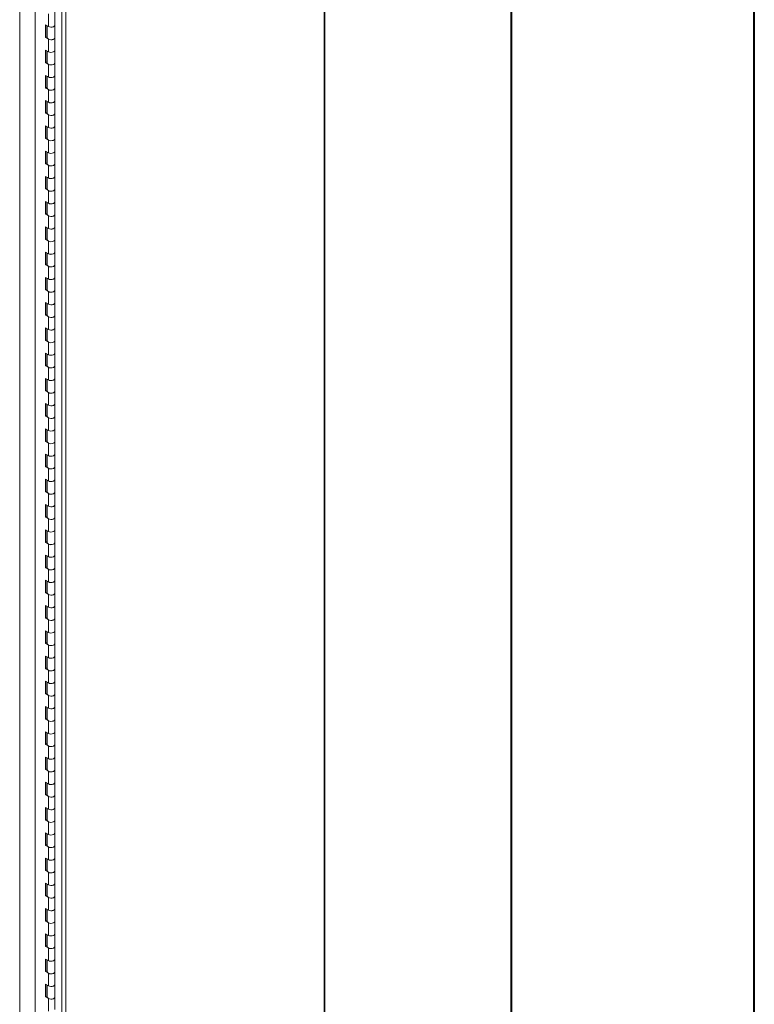
# Model space of a CAD drawing. Units: inches. Extents: x 0 to 16.5, y 0 to 11.7.
# Drawn here: x 15.3 to 16.5, y 6.9 to 8.5 of the extents above; entities that cross this region are included whole.
import ezdxf

# ---------------------------------------------------------------- set-up
doc = ezdxf.new("R2010")
doc.units = ezdxf.units.IN
doc.header["$MEASUREMENT"] = 0

msp = doc.modelspace()

# ---------------------------------------------------------------- linework, layer by layer
at = {"color": 7, "linetype": 'Continuous', "lineweight": 40}
for p, q in [((16.53854, 0.00846), (16.53854, 11.70137)), ((16.14484, 11.30767), (16.14484, 0.40216))]:
    msp.add_line(p, q, dxfattribs=at)
at = {"color": 7, "linetype": 'Continuous', "lineweight": 15}
for p, q in [((15.84253, 9.57862), (15.84253, 6.56352)), ((15.84381, 6.56531), (15.84381, 9.58041)), ((15.41826, 9.33728), (15.41826, 6.32218)), ((15.42447, 9.33728), (15.42447, 6.32218)), ((15.37482, 9.30872), (15.37482, 6.36778)), ((15.34982, 9.29428), (15.34982, 6.35334)), ((15.375, 6.39151), (15.375, 9.29023)), ((15.40688, 8.48441), (15.40688, 8.50482)), ((15.39621, 8.48186), (15.39621, 8.50227)), ((15.39621, 8.48186), (15.39179, 8.48441)), ((15.39179, 8.48441), (15.39179, 8.46399)), ((15.394, 8.48313), (15.394, 8.46527)), ((15.39438, 8.48291), (15.39438, 8.46399)), ((15.40688, 8.46399), (15.40688, 8.48441)), ((15.394, 8.46527), (15.39179, 8.46399)), ((15.39179, 8.46399), (15.39621, 8.46144)), ((15.394, 8.46527), (15.39438, 8.46505)), ((15.39621, 8.44103), (15.39621, 8.46144)), ((15.40688, 8.44358), (15.40688, 8.46399)), ((15.39621, 8.44103), (15.39179, 8.44358)), ((15.39179, 8.44358), (15.39179, 8.42317)), ((15.394, 8.44231), (15.394, 8.42444)), ((15.39438, 8.44209), (15.39438, 8.42317)), ((15.40688, 8.42317), (15.40688, 8.44358)), ((15.394, 8.42444), (15.39179, 8.42317)), ((15.39179, 8.42317), (15.39621, 8.42062)), ((15.394, 8.42444), (15.39438, 8.42422)), ((15.40688, 8.40275), (15.40688, 8.42317)), ((15.39621, 8.4002), (15.39621, 8.42062)), ((15.39621, 8.4002), (15.39179, 8.40275)), ((15.39179, 8.40275), (15.39179, 8.38234)), ((15.394, 8.40148), (15.394, 8.38362)), ((15.39438, 8.40126), (15.39438, 8.38234)), ((15.40688, 8.38234), (15.40688, 8.40275)), ((15.394, 8.38362), (15.39179, 8.38234)), ((15.39179, 8.38234), (15.39621, 8.37979)), ((15.394, 8.38362), (15.39438, 8.3834)), ((15.39621, 8.35938), (15.39621, 8.37979)), ((15.40688, 8.36193), (15.40688, 8.38234)), ((15.39621, 8.35938), (15.39179, 8.36193)), ((15.39179, 8.36193), (15.39179, 8.34151)), ((15.394, 8.36065), (15.394, 8.34279)), ((15.39438, 8.36043), (15.39438, 8.34151)), ((15.40688, 8.34151), (15.40688, 8.36193)), ((15.394, 8.34279), (15.39179, 8.34151)), ((15.39179, 8.34151), (15.39621, 8.33896)), ((15.394, 8.34279), (15.39438, 8.34257)), ((15.39621, 8.31855), (15.39621, 8.33896)), ((15.40688, 8.3211), (15.40688, 8.34151)), ((15.39621, 8.31855), (15.39179, 8.3211)), ((15.39179, 8.3211), (15.39179, 8.30069)), ((15.394, 8.31982), (15.394, 8.30196)), ((15.39438, 8.31961), (15.39438, 8.30069)), ((15.40688, 8.30069), (15.40688, 8.3211)), ((15.394, 8.30196), (15.39179, 8.30069)), ((15.39179, 8.30069), (15.39621, 8.29814)), ((15.394, 8.30196), (15.39438, 8.30174)), ((15.39621, 8.27772), (15.39621, 8.29814)), ((15.40688, 8.28027), (15.40688, 8.30069)), ((15.39621, 8.27772), (15.39179, 8.28027)), ((15.39179, 8.28027), (15.39179, 8.25986)), ((15.40688, 8.25986), (15.40688, 8.28027)), ((15.394, 8.279), (15.394, 8.26114)), ((15.39438, 8.27878), (15.39438, 8.25986)), ((15.394, 8.26114), (15.39179, 8.25986)), ((15.39179, 8.25986), (15.39621, 8.25731)), ((15.394, 8.26114), (15.39438, 8.26092)), ((15.39621, 8.23689), (15.39621, 8.25731)), ((15.40688, 8.23945), (15.40688, 8.25986)), ((15.39621, 8.23689), (15.39179, 8.23945)), ((15.39179, 8.23945), (15.39179, 8.21903)), ((15.394, 8.23817), (15.394, 8.22031)), ((15.39438, 8.23795), (15.39438, 8.21903)), ((15.40688, 8.21903), (15.40688, 8.23945)), ((15.394, 8.22031), (15.39179, 8.21903)), ((15.39179, 8.21903), (15.39621, 8.21648)), ((15.394, 8.22031), (15.39438, 8.22009)), ((15.39621, 8.19607), (15.39621, 8.21648)), ((15.40688, 8.19862), (15.40688, 8.21903)), ((15.39621, 8.19607), (15.39179, 8.19862)), ((15.39179, 8.19862), (15.39179, 8.17821)), ((15.394, 8.19734), (15.394, 8.17948)), ((15.39438, 8.19712), (15.39438, 8.17821)), ((15.40688, 8.17821), (15.40688, 8.19862)), ((15.394, 8.17948), (15.39179, 8.17821)), ((15.39179, 8.17821), (15.39621, 8.17565)), ((15.394, 8.17948), (15.39438, 8.17926)), ((15.39621, 8.15524), (15.39621, 8.17565)), ((15.40688, 8.15779), (15.40688, 8.17821)), ((15.39621, 8.15524), (15.39179, 8.15779)), ((15.39179, 8.15779), (15.39179, 8.13738)), ((15.394, 8.15652), (15.394, 8.13865)), ((15.39438, 8.1563), (15.39438, 8.13738)), ((15.40688, 8.13738), (15.40688, 8.15779)), ((15.394, 8.13865), (15.39179, 8.13738)), ((15.39179, 8.13738), (15.39621, 8.13483)), ((15.394, 8.13865), (15.39438, 8.13844)), ((15.40688, 8.11697), (15.40688, 8.13738)), ((15.39621, 8.11441), (15.39621, 8.13483)), ((15.39621, 8.11441), (15.39179, 8.11697)), ((15.39179, 8.11697), (15.39179, 8.09655)), ((15.394, 8.11569), (15.394, 8.09783)), ((15.39438, 8.11547), (15.39438, 8.09655)), ((15.40688, 8.09655), (15.40688, 8.11697)), ((15.394, 8.09783), (15.39179, 8.09655)), ((15.39179, 8.09655), (15.39621, 8.094)), ((15.394, 8.09783), (15.39438, 8.09761)), ((15.39621, 8.07359), (15.39621, 8.094)), ((15.40688, 8.07614), (15.40688, 8.09655)), ((15.39621, 8.07359), (15.39179, 8.07614)), ((15.39179, 8.07614), (15.39179, 8.05572)), ((15.394, 8.07486), (15.394, 8.057)), ((15.39438, 8.07464), (15.39438, 8.05572)), ((15.40688, 8.05572), (15.40688, 8.07614)), ((15.394, 8.057), (15.39179, 8.05572)), ((15.394, 8.057), (15.39438, 8.05678)), ((15.39179, 8.05572), (15.39621, 8.05317)), ((15.39621, 8.03276), (15.39621, 8.05317)), ((15.40688, 8.03531), (15.40688, 8.05572)), ((15.39621, 8.03276), (15.39179, 8.03531)), ((15.39179, 8.03531), (15.39179, 8.0149)), ((15.394, 8.03404), (15.394, 8.01617)), ((15.39438, 8.03382), (15.39438, 8.0149)), ((15.40688, 8.0149), (15.40688, 8.03531)), ((15.394, 8.01617), (15.39179, 8.0149)), ((15.39179, 8.0149), (15.39621, 8.01235)), ((15.394, 8.01617), (15.39438, 8.01595)), ((15.39621, 7.99193), (15.39621, 8.01235)), ((15.40688, 7.99448), (15.40688, 8.0149)), ((15.39621, 7.99193), (15.39179, 7.99448)), ((15.39179, 7.99448), (15.39179, 7.97407)), ((15.394, 7.99321), (15.394, 7.97535)), ((15.40688, 7.97407), (15.40688, 7.99448)), ((15.39438, 7.99299), (15.39438, 7.97407)), ((15.394, 7.97535), (15.39179, 7.97407)), ((15.39179, 7.97407), (15.39621, 7.97152)), ((15.394, 7.97535), (15.39438, 7.97513)), ((15.39621, 7.95111), (15.39621, 7.97152)), ((15.40688, 7.95366), (15.40688, 7.97407)), ((15.39621, 7.95111), (15.39179, 7.95366)), ((15.39179, 7.95366), (15.39179, 7.93324)), ((15.394, 7.95238), (15.394, 7.93452)), ((15.39438, 7.95216), (15.39438, 7.93324)), ((15.40688, 7.93324), (15.40688, 7.95366)), ((15.394, 7.93452), (15.39179, 7.93324)), ((15.39179, 7.93324), (15.39621, 7.93069)), ((15.394, 7.93452), (15.39438, 7.9343)), ((15.39621, 7.91028), (15.39621, 7.93069)), ((15.40688, 7.91283), (15.40688, 7.93324)), ((15.39621, 7.91028), (15.39179, 7.91283)), ((15.39179, 7.91283), (15.39179, 7.89242)), ((15.394, 7.91155), (15.394, 7.89369)), ((15.39438, 7.91134), (15.39438, 7.89242)), ((15.40688, 7.89242), (15.40688, 7.91283)), ((15.394, 7.89369), (15.39179, 7.89242)), ((15.39179, 7.89242), (15.39621, 7.88987)), ((15.394, 7.89369), (15.39438, 7.89347)), ((15.39621, 7.86945), (15.39621, 7.88987)), ((15.40688, 7.872), (15.40688, 7.89242)), ((15.39621, 7.86945), (15.39179, 7.872)), ((15.39179, 7.872), (15.39179, 7.85159)), ((15.394, 7.87073), (15.394, 7.85286)), ((15.39438, 7.87051), (15.39438, 7.85159)), ((15.40688, 7.85159), (15.40688, 7.872)), ((15.394, 7.85286), (15.39179, 7.85159)), ((15.39179, 7.85159), (15.39621, 7.84904)), ((15.394, 7.85286), (15.39438, 7.85265)), ((15.40688, 7.83118), (15.40688, 7.85159)), ((15.39621, 7.82862), (15.39621, 7.84904)), ((15.39621, 7.82862), (15.39179, 7.83118)), ((15.39179, 7.83118), (15.39179, 7.81076)), ((15.394, 7.8299), (15.394, 7.81204)), ((15.39438, 7.82968), (15.39438, 7.81076)), ((15.40688, 7.81076), (15.40688, 7.83118)), ((15.394, 7.81204), (15.39179, 7.81076)), ((15.39179, 7.81076), (15.39621, 7.80821)), ((15.394, 7.81204), (15.39438, 7.81182)), ((15.39621, 7.7878), (15.39621, 7.80821)), ((15.40688, 7.79035), (15.40688, 7.81076)), ((15.39621, 7.7878), (15.39179, 7.79035)), ((15.39179, 7.79035), (15.39179, 7.76994)), ((15.394, 7.78907), (15.394, 7.77121)), ((15.39438, 7.78885), (15.39438, 7.76994)), ((15.40688, 7.76994), (15.40688, 7.79035)), ((15.394, 7.77121), (15.39179, 7.76994)), ((15.394, 7.77121), (15.39438, 7.77099)), ((15.39179, 7.76994), (15.39621, 7.76738)), ((15.39621, 7.74697), (15.39621, 7.76738)), ((15.40688, 7.74952), (15.40688, 7.76994)), ((15.39621, 7.74697), (15.39179, 7.74952)), ((15.39179, 7.74952), (15.39179, 7.72911)), ((15.394, 7.74825), (15.394, 7.73038)), ((15.39438, 7.74803), (15.39438, 7.72911)), ((15.40688, 7.72911), (15.40688, 7.74952)), ((15.394, 7.73038), (15.39179, 7.72911)), ((15.39179, 7.72911), (15.39621, 7.72656)), ((15.394, 7.73038), (15.39438, 7.73016)), ((15.39621, 7.70614), (15.39621, 7.72656)), ((15.40688, 7.70869), (15.40688, 7.72911)), ((15.39621, 7.70614), (15.39179, 7.70869)), ((15.39179, 7.70869), (15.39179, 7.68828)), ((15.394, 7.70742), (15.394, 7.68956)), ((15.39438, 7.7072), (15.39438, 7.68828)), ((15.40688, 7.68828), (15.40688, 7.70869)), ((15.394, 7.68956), (15.39179, 7.68828)), ((15.39179, 7.68828), (15.39621, 7.68573)), ((15.394, 7.68956), (15.39438, 7.68934)), ((15.39621, 7.66532), (15.39621, 7.68573)), ((15.40688, 7.66787), (15.40688, 7.68828)), ((15.39621, 7.66532), (15.39179, 7.66787)), ((15.39179, 7.66787), (15.39179, 7.64745)), ((15.394, 7.66659), (15.394, 7.64873)), ((15.39438, 7.66637), (15.39438, 7.64745)), ((15.40688, 7.64745), (15.40688, 7.66787)), ((15.394, 7.64873), (15.39179, 7.64745)), ((15.39179, 7.64745), (15.39621, 7.6449)), ((15.394, 7.64873), (15.39438, 7.64851)), ((15.39621, 7.62449), (15.39621, 7.6449)), ((15.40688, 7.62704), (15.40688, 7.64745)), ((15.39621, 7.62449), (15.39179, 7.62704)), ((15.39179, 7.62704), (15.39179, 7.60663)), ((15.40688, 7.60663), (15.40688, 7.62704)), ((15.394, 7.62576), (15.394, 7.6079)), ((15.39438, 7.62555), (15.39438, 7.60663)), ((15.394, 7.6079), (15.39179, 7.60663)), ((15.39179, 7.60663), (15.39621, 7.60408)), ((15.394, 7.6079), (15.39438, 7.60768)), ((15.39621, 7.58366), (15.39621, 7.60408)), ((15.40688, 7.58621), (15.40688, 7.60663)), ((15.39621, 7.58366), (15.39179, 7.58621)), ((15.39179, 7.58621), (15.39179, 7.5658)), ((15.394, 7.58494), (15.394, 7.56708)), ((15.39438, 7.58472), (15.39438, 7.5658)), ((15.40688, 7.5658), (15.40688, 7.58621)), ((15.394, 7.56708), (15.39179, 7.5658)), ((15.39179, 7.5658), (15.39621, 7.56325)), ((15.394, 7.56708), (15.39438, 7.56686)), ((15.39621, 7.54284), (15.39621, 7.56325)), ((15.40688, 7.54539), (15.40688, 7.5658)), ((15.39621, 7.54284), (15.39179, 7.54539)), ((15.39179, 7.54539), (15.39179, 7.52497)), ((15.394, 7.54411), (15.394, 7.52625)), ((15.39438, 7.54389), (15.39438, 7.52497)), ((15.40688, 7.52497), (15.40688, 7.54539)), ((15.394, 7.52625), (15.39179, 7.52497)), ((15.39179, 7.52497), (15.39621, 7.52242)), ((15.394, 7.52625), (15.39438, 7.52603)), ((15.39621, 7.50201), (15.39621, 7.52242)), ((15.40688, 7.50456), (15.40688, 7.52497)), ((15.39621, 7.50201), (15.39179, 7.50456)), ((15.39179, 7.50456), (15.39179, 7.48415)), ((15.394, 7.50328), (15.394, 7.48542)), ((15.39438, 7.50306), (15.39438, 7.48415)), ((15.40688, 7.48415), (15.40688, 7.50456)), ((15.394, 7.48542), (15.39179, 7.48415)), ((15.39179, 7.48415), (15.39621, 7.48159)), ((15.394, 7.48542), (15.39438, 7.4852)), ((15.40688, 7.46373), (15.40688, 7.48415)), ((15.39621, 7.46118), (15.39621, 7.48159)), ((15.39621, 7.46118), (15.39179, 7.46373)), ((15.39179, 7.46373), (15.39179, 7.44332)), ((15.394, 7.46246), (15.394, 7.44459)), ((15.39438, 7.46224), (15.39438, 7.44332)), ((15.40688, 7.44332), (15.40688, 7.46373)), ((15.394, 7.44459), (15.39179, 7.44332)), ((15.39179, 7.44332), (15.39621, 7.44077)), ((15.394, 7.44459), (15.39438, 7.44438)), ((15.39621, 7.42035), (15.39621, 7.44077)), ((15.40688, 7.42291), (15.40688, 7.44332)), ((15.39621, 7.42035), (15.39179, 7.42291)), ((15.39179, 7.42291), (15.39179, 7.40249)), ((15.394, 7.42163), (15.394, 7.40377)), ((15.39438, 7.42141), (15.39438, 7.40249)), ((15.40688, 7.40249), (15.40688, 7.42291)), ((15.394, 7.40377), (15.39179, 7.40249)), ((15.39179, 7.40249), (15.39621, 7.39994)), ((15.394, 7.40377), (15.39438, 7.40355)), ((15.39621, 7.37953), (15.39621, 7.39994)), ((15.40688, 7.38208), (15.40688, 7.40249)), ((15.39621, 7.37953), (15.39179, 7.38208)), ((15.39179, 7.38208), (15.39179, 7.36166)), ((15.394, 7.3808), (15.394, 7.36294)), ((15.39438, 7.38058), (15.39438, 7.36166)), ((15.40688, 7.36166), (15.40688, 7.38208)), ((15.394, 7.36294), (15.39179, 7.36166)), ((15.39179, 7.36166), (15.39621, 7.35911)), ((15.394, 7.36294), (15.39438, 7.36272)), ((15.39621, 7.3387), (15.39621, 7.35911)), ((15.40688, 7.34125), (15.40688, 7.36166)), ((15.39621, 7.3387), (15.39179, 7.34125)), ((15.39179, 7.34125), (15.39179, 7.32084)), ((15.40688, 7.32084), (15.40688, 7.34125)), ((15.394, 7.33998), (15.394, 7.32211)), ((15.39438, 7.33976), (15.39438, 7.32084)), ((15.394, 7.32211), (15.39179, 7.32084)), ((15.39179, 7.32084), (15.39621, 7.31829)), ((15.394, 7.32211), (15.39438, 7.32189)), ((15.39621, 7.29787), (15.39621, 7.31829)), ((15.40688, 7.30042), (15.40688, 7.32084)), ((15.39621, 7.29787), (15.39179, 7.30042)), ((15.39179, 7.30042), (15.39179, 7.28001)), ((15.394, 7.29915), (15.394, 7.28129)), ((15.39438, 7.29893), (15.39438, 7.28001)), ((15.40688, 7.28001), (15.40688, 7.30042)), ((15.394, 7.28129), (15.39179, 7.28001)), ((15.39179, 7.28001), (15.39621, 7.27746)), ((15.394, 7.28129), (15.39438, 7.28107)), ((15.39621, 7.25705), (15.39621, 7.27746)), ((15.40688, 7.2596), (15.40688, 7.28001)), ((15.39621, 7.25705), (15.39179, 7.2596)), ((15.39179, 7.2596), (15.39179, 7.23918)), ((15.394, 7.25832), (15.394, 7.24046)), ((15.39438, 7.2581), (15.39438, 7.23918)), ((15.40688, 7.23918), (15.40688, 7.2596)), ((15.394, 7.24046), (15.39179, 7.23918)), ((15.39179, 7.23918), (15.39621, 7.23663)), ((15.394, 7.24046), (15.39438, 7.24024)), ((15.39621, 7.21622), (15.39621, 7.23663)), ((15.40688, 7.21877), (15.40688, 7.23918)), ((15.39621, 7.21622), (15.39179, 7.21877)), ((15.39179, 7.21877), (15.39179, 7.19836)), ((15.394, 7.21749), (15.394, 7.19963)), ((15.39438, 7.21728), (15.39438, 7.19836)), ((15.40688, 7.19836), (15.40688, 7.21877)), ((15.394, 7.19963), (15.39179, 7.19836)), ((15.39179, 7.19836), (15.39621, 7.19581)), ((15.394, 7.19963), (15.39438, 7.19941)), ((15.40688, 7.17794), (15.40688, 7.19836)), ((15.39621, 7.17539), (15.39621, 7.19581)), ((15.39621, 7.17539), (15.39179, 7.17794)), ((15.39179, 7.17794), (15.39179, 7.15753)), ((15.394, 7.17667), (15.394, 7.15881)), ((15.39438, 7.17645), (15.39438, 7.15753)), ((15.40688, 7.15753), (15.40688, 7.17794)), ((15.394, 7.15881), (15.39179, 7.15753)), ((15.39179, 7.15753), (15.39621, 7.15498)), ((15.394, 7.15881), (15.39438, 7.15859)), ((15.39621, 7.13456), (15.39621, 7.15498)), ((15.40688, 7.13712), (15.40688, 7.15753)), ((15.39621, 7.13456), (15.39179, 7.13712)), ((15.39179, 7.13712), (15.39179, 7.1167)), ((15.394, 7.13584), (15.394, 7.11798)), ((15.39438, 7.13562), (15.39438, 7.1167)), ((15.40688, 7.1167), (15.40688, 7.13712)), ((15.394, 7.11798), (15.39179, 7.1167)), ((15.394, 7.11798), (15.39438, 7.11776)), ((15.39179, 7.1167), (15.39621, 7.11415)), ((15.39621, 7.09374), (15.39621, 7.11415)), ((15.40688, 7.09629), (15.40688, 7.1167)), ((15.39621, 7.09374), (15.39179, 7.09629)), ((15.39179, 7.09629), (15.39179, 7.07588)), ((15.394, 7.09501), (15.394, 7.07715)), ((15.39438, 7.09479), (15.39438, 7.07588)), ((15.40688, 7.07588), (15.40688, 7.09629)), ((15.394, 7.07715), (15.39179, 7.07588)), ((15.39179, 7.07588), (15.39621, 7.07332)), ((15.394, 7.07715), (15.39438, 7.07693)), ((15.39621, 7.05291), (15.39621, 7.07332)), ((15.40688, 7.05546), (15.40688, 7.07588)), ((15.39621, 7.05291), (15.39179, 7.05546)), ((15.39179, 7.05546), (15.39179, 7.03505)), ((15.394, 7.05419), (15.394, 7.03632)), ((15.39438, 7.05397), (15.39438, 7.03505)), ((15.40688, 7.03505), (15.40688, 7.05546)), ((15.394, 7.03632), (15.39179, 7.03505)), ((15.39179, 7.03505), (15.39621, 7.0325)), ((15.394, 7.03632), (15.39438, 7.03611)), ((15.39621, 7.01208), (15.39621, 7.0325)), ((15.40688, 7.01463), (15.40688, 7.03505)), ((15.39621, 7.01208), (15.39179, 7.01463)), ((15.39179, 7.01463), (15.39179, 6.99422)), ((15.394, 7.01336), (15.394, 6.9955)), ((15.39438, 7.01314), (15.39438, 6.99422)), ((15.40688, 6.99422), (15.40688, 7.01463)), ((15.394, 6.9955), (15.39179, 6.99422)), ((15.39179, 6.99422), (15.39621, 6.99167)), ((15.394, 6.9955), (15.39438, 6.99528)), ((15.39621, 6.97126), (15.39621, 6.99167)), ((15.40688, 6.97381), (15.40688, 6.99422)), ((15.39621, 6.97126), (15.39179, 6.97381)), ((15.39179, 6.97381), (15.39179, 6.95339)), ((15.394, 6.97253), (15.394, 6.95467)), ((15.39438, 6.97231), (15.39438, 6.95339)), ((15.40688, 6.95339), (15.40688, 6.97381)), ((15.394, 6.95467), (15.39179, 6.95339)), ((15.39179, 6.95339), (15.39621, 6.95084)), ((15.394, 6.95467), (15.39438, 6.95445)), ((15.39621, 6.93043), (15.39621, 6.95084)), ((15.40688, 6.93298), (15.40688, 6.95339)), ((15.39621, 6.93043), (15.39179, 6.93298)), ((15.39179, 6.93298), (15.39179, 6.91257)), ((15.394, 6.93171), (15.394, 6.91384)), ((15.39438, 6.93149), (15.39438, 6.91257)), ((15.40688, 6.91257), (15.40688, 6.93298)), ((15.394, 6.91384), (15.39179, 6.91257)), ((15.39179, 6.91257), (15.39621, 6.91002)), ((15.394, 6.91384), (15.39438, 6.91362)), ((15.40688, 6.89215), (15.40688, 6.91257)), ((15.39621, 6.8896), (15.39621, 6.91002))]:
    msp.add_line(p, q, dxfattribs=at)
at = {"color": 7, "linetype": 'Continuous', "lineweight": 15, "flags": 128}
for points in [[(15.40688, 8.48441), (15.40666, 8.48344), (15.40573, 8.48232), (15.40419, 8.48144), (15.40223, 8.48092), (15.40007, 8.48081), (15.39798, 8.48114), (15.39621, 8.48186)], [(15.39621, 8.48186), (15.39642, 8.48174), (15.39822, 8.48108), (15.4003, 8.48081), (15.40242, 8.48095), (15.40434, 8.4815), (15.40581, 8.48239), (15.40669, 8.48351), (15.40688, 8.48441)], [(15.40688, 8.46399), (15.40669, 8.4631), (15.40581, 8.46198), (15.40434, 8.46109), (15.40242, 8.46054), (15.4003, 8.46039), (15.39822, 8.46067), (15.39642, 8.46133), (15.39511, 8.4623), (15.39445, 8.46347), (15.39438, 8.46399)], [(15.39621, 8.46144), (15.39798, 8.46073), (15.40007, 8.4604), (15.40223, 8.46051), (15.40419, 8.46103), (15.40573, 8.4619), (15.40666, 8.46303), (15.40688, 8.46399)], [(15.40688, 8.44358), (15.40666, 8.44262), (15.40573, 8.44149), (15.40419, 8.44061), (15.40223, 8.44009), (15.40007, 8.43999), (15.39798, 8.44031), (15.39621, 8.44103)], [(15.39621, 8.44103), (15.39642, 8.44092), (15.39822, 8.44025), (15.4003, 8.43998), (15.40242, 8.44012), (15.40434, 8.44067), (15.40581, 8.44156), (15.40669, 8.44269), (15.40688, 8.44358)], [(15.40688, 8.42317), (15.40669, 8.42227), (15.40581, 8.42115), (15.40434, 8.42026), (15.40242, 8.41971), (15.4003, 8.41956), (15.39822, 8.41984), (15.39642, 8.4205), (15.39511, 8.42148), (15.39445, 8.42265), (15.39438, 8.42317)], [(15.39621, 8.42062), (15.39798, 8.4199), (15.40007, 8.41957), (15.40223, 8.41968), (15.40419, 8.4202), (15.40573, 8.42108), (15.40666, 8.4222), (15.40688, 8.42317)], [(15.40688, 8.40275), (15.40666, 8.40179), (15.40573, 8.40066), (15.40419, 8.39979), (15.40223, 8.39927), (15.40007, 8.39916), (15.39798, 8.39949), (15.39621, 8.4002)], [(15.39621, 8.4002), (15.39642, 8.40009), (15.39822, 8.39943), (15.4003, 8.39915), (15.40242, 8.3993), (15.40434, 8.39985), (15.40581, 8.40074), (15.40669, 8.40186), (15.40688, 8.40275)], [(15.40688, 8.38234), (15.40669, 8.38145), (15.40581, 8.38032), (15.40434, 8.37943), (15.40242, 8.37888), (15.4003, 8.37874), (15.39822, 8.37901), (15.39642, 8.37967), (15.39511, 8.38065), (15.39445, 8.38182), (15.39438, 8.38234)], [(15.39621, 8.37979), (15.39798, 8.37907), (15.40007, 8.37875), (15.40223, 8.37885), (15.40419, 8.37937), (15.40573, 8.38025), (15.40666, 8.38138), (15.40688, 8.38234)], [(15.40688, 8.36193), (15.40666, 8.36096), (15.40573, 8.35984), (15.40419, 8.35896), (15.40223, 8.35844), (15.40007, 8.35833), (15.39798, 8.35866), (15.39621, 8.35938)], [(15.39621, 8.35938), (15.39642, 8.35926), (15.39822, 8.3586), (15.4003, 8.35832), (15.40242, 8.35847), (15.40434, 8.35902), (15.40581, 8.35991), (15.40669, 8.36103), (15.40688, 8.36193)], [(15.40688, 8.34151), (15.40669, 8.34062), (15.40581, 8.3395), (15.40434, 8.33861), (15.40242, 8.33806), (15.4003, 8.33791), (15.39822, 8.33818), (15.39642, 8.33885), (15.39511, 8.33982), (15.39445, 8.34099), (15.39438, 8.34151)], [(15.39621, 8.33896), (15.39798, 8.33825), (15.40007, 8.33792), (15.40223, 8.33802), (15.40419, 8.33855), (15.40573, 8.33942), (15.40666, 8.34055), (15.40688, 8.34151)], [(15.40688, 8.3211), (15.40666, 8.32014), (15.40573, 8.31901), (15.40419, 8.31813), (15.40223, 8.31761), (15.40007, 8.31751), (15.39798, 8.31783), (15.39621, 8.31855)], [(15.39621, 8.31855), (15.39642, 8.31843), (15.39822, 8.31777), (15.4003, 8.3175), (15.40242, 8.31764), (15.40434, 8.31819), (15.40581, 8.31908), (15.40669, 8.32021), (15.40688, 8.3211)], [(15.40688, 8.30069), (15.40669, 8.29979), (15.40581, 8.29867), (15.40434, 8.29778), (15.40242, 8.29723), (15.4003, 8.29708), (15.39822, 8.29736), (15.39642, 8.29802), (15.39511, 8.29899), (15.39445, 8.30017), (15.39438, 8.30069)], [(15.39621, 8.29814), (15.39798, 8.29742), (15.40007, 8.29709), (15.40223, 8.2972), (15.40419, 8.29772), (15.40573, 8.2986), (15.40666, 8.29972), (15.40688, 8.30069)], [(15.40688, 8.28027), (15.40666, 8.27931), (15.40573, 8.27818), (15.40419, 8.27731), (15.40223, 8.27678), (15.40007, 8.27668), (15.39798, 8.27701), (15.39621, 8.27772)], [(15.39621, 8.27772), (15.39642, 8.27761), (15.39822, 8.27694), (15.4003, 8.27667), (15.40242, 8.27682), (15.40434, 8.27737), (15.40581, 8.27826), (15.40669, 8.27938), (15.40688, 8.28027)], [(15.40688, 8.25986), (15.40669, 8.25897), (15.40581, 8.25784), (15.40434, 8.25695), (15.40242, 8.2564), (15.4003, 8.25626), (15.39822, 8.25653), (15.39642, 8.25719), (15.39511, 8.25817), (15.39445, 8.25934), (15.39438, 8.25986)], [(15.39621, 8.25731), (15.39798, 8.25659), (15.40007, 8.25627), (15.40223, 8.25637), (15.40419, 8.25689), (15.40573, 8.25777), (15.40666, 8.2589), (15.40688, 8.25986)], [(15.40688, 8.23945), (15.40666, 8.23848), (15.40573, 8.23736), (15.40419, 8.23648), (15.40223, 8.23596), (15.40007, 8.23585), (15.39798, 8.23618), (15.39621, 8.23689)], [(15.39621, 8.23689), (15.39642, 8.23678), (15.39822, 8.23612), (15.4003, 8.23584), (15.40242, 8.23599), (15.40434, 8.23654), (15.40581, 8.23743), (15.40669, 8.23855), (15.40688, 8.23945)], [(15.40688, 8.21903), (15.40669, 8.21814), (15.40581, 8.21701), (15.40434, 8.21613), (15.40242, 8.21558), (15.4003, 8.21543), (15.39822, 8.2157), (15.39642, 8.21637), (15.39511, 8.21734), (15.39445, 8.21851), (15.39438, 8.21903)], [(15.39621, 8.21648), (15.39798, 8.21576), (15.40007, 8.21544), (15.40223, 8.21554), (15.40419, 8.21607), (15.40573, 8.21694), (15.40666, 8.21807), (15.40688, 8.21903)], [(15.40688, 8.19862), (15.40666, 8.19765), (15.40573, 8.19653), (15.40419, 8.19565), (15.40223, 8.19513), (15.40007, 8.19503), (15.39798, 8.19535), (15.39621, 8.19607)], [(15.39621, 8.19607), (15.39642, 8.19595), (15.39822, 8.19529), (15.4003, 8.19502), (15.40242, 8.19516), (15.40434, 8.19571), (15.40581, 8.1966), (15.40669, 8.19773), (15.40688, 8.19862)], [(15.40688, 8.17821), (15.40669, 8.17731), (15.40581, 8.17619), (15.40434, 8.1753), (15.40242, 8.17475), (15.4003, 8.1746), (15.39822, 8.17488), (15.39642, 8.17554), (15.39511, 8.17651), (15.39445, 8.17768), (15.39438, 8.17821)], [(15.39621, 8.17565), (15.39798, 8.17494), (15.40007, 8.17461), (15.40223, 8.17472), (15.40419, 8.17524), (15.40573, 8.17611), (15.40666, 8.17724), (15.40688, 8.17821)], [(15.40688, 8.15779), (15.40666, 8.15683), (15.40573, 8.1557), (15.40419, 8.15482), (15.40223, 8.1543), (15.40007, 8.1542), (15.39798, 8.15452), (15.39621, 8.15524)], [(15.39621, 8.15524), (15.39642, 8.15513), (15.39822, 8.15446), (15.4003, 8.15419), (15.40242, 8.15434), (15.40434, 8.15488), (15.40581, 8.15577), (15.40669, 8.1569), (15.40688, 8.15779)], [(15.40688, 8.13738), (15.40669, 8.13648), (15.40581, 8.13536), (15.40434, 8.13447), (15.40242, 8.13392), (15.4003, 8.13378), (15.39822, 8.13405), (15.39642, 8.13471), (15.39511, 8.13569), (15.39445, 8.13686), (15.39438, 8.13738)], [(15.39621, 8.13483), (15.39798, 8.13411), (15.40007, 8.13379), (15.40223, 8.13389), (15.40419, 8.13441), (15.40573, 8.13529), (15.40666, 8.13641), (15.40688, 8.13738)], [(15.40688, 8.11697), (15.40666, 8.116), (15.40573, 8.11487), (15.40419, 8.114), (15.40223, 8.11348), (15.40007, 8.11337), (15.39798, 8.1137), (15.39621, 8.11441)], [(15.39621, 8.11441), (15.39642, 8.1143), (15.39822, 8.11364), (15.4003, 8.11336), (15.40242, 8.11351), (15.40434, 8.11406), (15.40581, 8.11495), (15.40669, 8.11607), (15.40688, 8.11697)], [(15.40688, 8.09655), (15.40669, 8.09566), (15.40581, 8.09453), (15.40434, 8.09364), (15.40242, 8.09309), (15.4003, 8.09295), (15.39822, 8.09322), (15.39642, 8.09389), (15.39511, 8.09486), (15.39445, 8.09603), (15.39438, 8.09655)], [(15.39621, 8.094), (15.39798, 8.09328), (15.40007, 8.09296), (15.40223, 8.09306), (15.40419, 8.09358), (15.40573, 8.09446), (15.40666, 8.09559), (15.40688, 8.09655)], [(15.40688, 8.07614), (15.40666, 8.07517), (15.40573, 8.07405), (15.40419, 8.07317), (15.40223, 8.07265), (15.40007, 8.07254), (15.39798, 8.07287), (15.39621, 8.07359)], [(15.39621, 8.07359), (15.39642, 8.07347), (15.39822, 8.07281), (15.4003, 8.07253), (15.40242, 8.07268), (15.40434, 8.07323), (15.40581, 8.07412), (15.40669, 8.07524), (15.40688, 8.07614)], [(15.40688, 8.05572), (15.40669, 8.05483), (15.40581, 8.05371), (15.40434, 8.05282), (15.40242, 8.05227), (15.4003, 8.05212), (15.39822, 8.0524), (15.39642, 8.05306), (15.39511, 8.05403), (15.39445, 8.0552), (15.39438, 8.05572)], [(15.39621, 8.05317), (15.39798, 8.05246), (15.40007, 8.05213), (15.40223, 8.05224), (15.40419, 8.05276), (15.40573, 8.05363), (15.40666, 8.05476), (15.40688, 8.05572)], [(15.40688, 8.03531), (15.40666, 8.03435), (15.40573, 8.03322), (15.40419, 8.03234), (15.40223, 8.03182), (15.40007, 8.03172), (15.39798, 8.03204), (15.39621, 8.03276)], [(15.39621, 8.03276), (15.39642, 8.03264), (15.39822, 8.03198), (15.4003, 8.03171), (15.40242, 8.03185), (15.40434, 8.0324), (15.40581, 8.03329), (15.40669, 8.03442), (15.40688, 8.03531)], [(15.40688, 8.0149), (15.40669, 8.014), (15.40581, 8.01288), (15.40434, 8.01199), (15.40242, 8.01144), (15.4003, 8.01129), (15.39822, 8.01157), (15.39642, 8.01223), (15.39511, 8.01321), (15.39445, 8.01438), (15.39438, 8.0149)], [(15.39621, 8.01235), (15.39798, 8.01163), (15.40007, 8.0113), (15.40223, 8.01141), (15.40419, 8.01193), (15.40573, 8.01281), (15.40666, 8.01393), (15.40688, 8.0149)], [(15.40688, 7.99448), (15.40666, 7.99352), (15.40573, 7.99239), (15.40419, 7.99152), (15.40223, 7.99099), (15.40007, 7.99089), (15.39798, 7.99122), (15.39621, 7.99193)], [(15.39621, 7.99193), (15.39642, 7.99182), (15.39822, 7.99116), (15.4003, 7.99088), (15.40242, 7.99103), (15.40434, 7.99158), (15.40581, 7.99247), (15.40669, 7.99359), (15.40688, 7.99448)], [(15.40688, 7.97407), (15.40669, 7.97318), (15.40581, 7.97205), (15.40434, 7.97116), (15.40242, 7.97061), (15.4003, 7.97047), (15.39822, 7.97074), (15.39642, 7.9714), (15.39511, 7.97238), (15.39445, 7.97355), (15.39438, 7.97407)], [(15.39621, 7.97152), (15.39798, 7.9708), (15.40007, 7.97048), (15.40223, 7.97058), (15.40419, 7.9711), (15.40573, 7.97198), (15.40666, 7.97311), (15.40688, 7.97407)], [(15.40688, 7.95366), (15.40666, 7.95269), (15.40573, 7.95157), (15.40419, 7.95069), (15.40223, 7.95017), (15.40007, 7.95006), (15.39798, 7.95039), (15.39621, 7.95111)], [(15.39621, 7.95111), (15.39642, 7.95099), (15.39822, 7.95033), (15.4003, 7.95005), (15.40242, 7.9502), (15.40434, 7.95075), (15.40581, 7.95164), (15.40669, 7.95276), (15.40688, 7.95366)], [(15.40688, 7.93324), (15.40669, 7.93235), (15.40581, 7.93123), (15.40434, 7.93034), (15.40242, 7.92979), (15.4003, 7.92964), (15.39822, 7.92991), (15.39642, 7.93058), (15.39511, 7.93155), (15.39445, 7.93272), (15.39438, 7.93324)], [(15.39621, 7.93069), (15.39798, 7.92998), (15.40007, 7.92965), (15.40223, 7.92975), (15.40419, 7.93028), (15.40573, 7.93115), (15.40666, 7.93228), (15.40688, 7.93324)], [(15.40688, 7.91283), (15.40666, 7.91187), (15.40573, 7.91074), (15.40419, 7.90986), (15.40223, 7.90934), (15.40007, 7.90924), (15.39798, 7.90956), (15.39621, 7.91028)], [(15.39621, 7.91028), (15.39642, 7.91016), (15.39822, 7.9095), (15.4003, 7.90923), (15.40242, 7.90937), (15.40434, 7.90992), (15.40581, 7.91081), (15.40669, 7.91194), (15.40688, 7.91283)], [(15.40688, 7.89242), (15.40669, 7.89152), (15.40581, 7.8904), (15.40434, 7.88951), (15.40242, 7.88896), (15.4003, 7.88881), (15.39822, 7.88909), (15.39642, 7.88975), (15.39511, 7.89072), (15.39445, 7.8919), (15.39438, 7.89242)], [(15.39621, 7.88987), (15.39798, 7.88915), (15.40007, 7.88882), (15.40223, 7.88893), (15.40419, 7.88945), (15.40573, 7.89033), (15.40666, 7.89145), (15.40688, 7.89242)], [(15.40688, 7.872), (15.40666, 7.87104), (15.40573, 7.86991), (15.40419, 7.86904), (15.40223, 7.86851), (15.40007, 7.86841), (15.39798, 7.86873), (15.39621, 7.86945)], [(15.39621, 7.86945), (15.39642, 7.86934), (15.39822, 7.86867), (15.4003, 7.8684), (15.40242, 7.86855), (15.40434, 7.8691), (15.40581, 7.86998), (15.40669, 7.87111), (15.40688, 7.872)], [(15.40688, 7.85159), (15.40669, 7.8507), (15.40581, 7.84957), (15.40434, 7.84868), (15.40242, 7.84813), (15.4003, 7.84799), (15.39822, 7.84826), (15.39642, 7.84892), (15.39511, 7.8499), (15.39445, 7.85107), (15.39438, 7.85159)], [(15.39621, 7.84904), (15.39798, 7.84832), (15.40007, 7.848), (15.40223, 7.8481), (15.40419, 7.84862), (15.40573, 7.8495), (15.40666, 7.85063), (15.40688, 7.85159)], [(15.40688, 7.83118), (15.40666, 7.83021), (15.40573, 7.82908), (15.40419, 7.82821), (15.40223, 7.82769), (15.40007, 7.82758), (15.39798, 7.82791), (15.39621, 7.82862)], [(15.39621, 7.82862), (15.39642, 7.82851), (15.39822, 7.82785), (15.4003, 7.82757), (15.40242, 7.82772), (15.40434, 7.82827), (15.40581, 7.82916), (15.40669, 7.83028), (15.40688, 7.83118)], [(15.40688, 7.81076), (15.40669, 7.80987), (15.40581, 7.80874), (15.40434, 7.80786), (15.40242, 7.80731), (15.4003, 7.80716), (15.39822, 7.80743), (15.39642, 7.8081), (15.39511, 7.80907), (15.39445, 7.81024), (15.39438, 7.81076)], [(15.39621, 7.80821), (15.39798, 7.80749), (15.40007, 7.80717), (15.40223, 7.80727), (15.40419, 7.80779), (15.40573, 7.80867), (15.40666, 7.8098), (15.40688, 7.81076)], [(15.40688, 7.79035), (15.40666, 7.78938), (15.40573, 7.78826), (15.40419, 7.78738), (15.40223, 7.78686), (15.40007, 7.78676), (15.39798, 7.78708), (15.39621, 7.7878)], [(15.39621, 7.7878), (15.39642, 7.78768), (15.39822, 7.78702), (15.4003, 7.78675), (15.40242, 7.78689), (15.40434, 7.78744), (15.40581, 7.78833), (15.40669, 7.78946), (15.40688, 7.79035)], [(15.40688, 7.76994), (15.40669, 7.76904), (15.40581, 7.76792), (15.40434, 7.76703), (15.40242, 7.76648), (15.4003, 7.76633), (15.39822, 7.76661), (15.39642, 7.76727), (15.39511, 7.76824), (15.39445, 7.76941), (15.39438, 7.76994)], [(15.39621, 7.76738), (15.39798, 7.76667), (15.40007, 7.76634), (15.40223, 7.76645), (15.40419, 7.76697), (15.40573, 7.76784), (15.40666, 7.76897), (15.40688, 7.76994)], [(15.40688, 7.74952), (15.40666, 7.74856), (15.40573, 7.74743), (15.40419, 7.74655), (15.40223, 7.74603), (15.40007, 7.74593), (15.39798, 7.74625), (15.39621, 7.74697)], [(15.39621, 7.74697), (15.39642, 7.74686), (15.39822, 7.74619), (15.4003, 7.74592), (15.40242, 7.74606), (15.40434, 7.74661), (15.40581, 7.7475), (15.40669, 7.74863), (15.40688, 7.74952)], [(15.40688, 7.72911), (15.40669, 7.72821), (15.40581, 7.72709), (15.40434, 7.7262), (15.40242, 7.72565), (15.4003, 7.72551), (15.39822, 7.72578), (15.39642, 7.72644), (15.39511, 7.72742), (15.39445, 7.72859), (15.39438, 7.72911)], [(15.39621, 7.72656), (15.39798, 7.72584), (15.40007, 7.72551), (15.40223, 7.72562), (15.40419, 7.72614), (15.40573, 7.72702), (15.40666, 7.72814), (15.40688, 7.72911)], [(15.40688, 7.70869), (15.40666, 7.70773), (15.40573, 7.7066), (15.40419, 7.70573), (15.40223, 7.70521), (15.40007, 7.7051), (15.39798, 7.70543), (15.39621, 7.70614)], [(15.39621, 7.70614), (15.39642, 7.70603), (15.39822, 7.70537), (15.4003, 7.70509), (15.40242, 7.70524), (15.40434, 7.70579), (15.40581, 7.70668), (15.40669, 7.7078), (15.40688, 7.70869)], [(15.40688, 7.68828), (15.40669, 7.68739), (15.40581, 7.68626), (15.40434, 7.68537), (15.40242, 7.68482), (15.4003, 7.68468), (15.39822, 7.68495), (15.39642, 7.68562), (15.39511, 7.68659), (15.39445, 7.68776), (15.39438, 7.68828)], [(15.39621, 7.68573), (15.39798, 7.68501), (15.40007, 7.68469), (15.40223, 7.68479), (15.40419, 7.68531), (15.40573, 7.68619), (15.40666, 7.68732), (15.40688, 7.68828)], [(15.40688, 7.66787), (15.40666, 7.6669), (15.40573, 7.66578), (15.40419, 7.6649), (15.40223, 7.66438), (15.40007, 7.66427), (15.39798, 7.6646), (15.39621, 7.66532)], [(15.39621, 7.66532), (15.39642, 7.6652), (15.39822, 7.66454), (15.4003, 7.66426), (15.40242, 7.66441), (15.40434, 7.66496), (15.40581, 7.66585), (15.40669, 7.66697), (15.40688, 7.66787)], [(15.40688, 7.64745), (15.40669, 7.64656), (15.40581, 7.64544), (15.40434, 7.64455), (15.40242, 7.644), (15.4003, 7.64385), (15.39822, 7.64413), (15.39642, 7.64479), (15.39511, 7.64576), (15.39445, 7.64693), (15.39438, 7.64745)], [(15.39621, 7.6449), (15.39798, 7.64419), (15.40007, 7.64386), (15.40223, 7.64396), (15.40419, 7.64449), (15.40573, 7.64536), (15.40666, 7.64649), (15.40688, 7.64745)], [(15.40688, 7.62704), (15.40666, 7.62608), (15.40573, 7.62495), (15.40419, 7.62407), (15.40223, 7.62355), (15.40007, 7.62345), (15.39798, 7.62377), (15.39621, 7.62449)], [(15.39621, 7.62449), (15.39642, 7.62437), (15.39822, 7.62371), (15.4003, 7.62344), (15.40242, 7.62358), (15.40434, 7.62413), (15.40581, 7.62502), (15.40669, 7.62615), (15.40688, 7.62704)], [(15.40688, 7.60663), (15.40669, 7.60573), (15.40581, 7.60461), (15.40434, 7.60372), (15.40242, 7.60317), (15.4003, 7.60302), (15.39822, 7.6033), (15.39642, 7.60396), (15.39511, 7.60493), (15.39445, 7.60611), (15.39438, 7.60663)], [(15.39621, 7.60408), (15.39798, 7.60336), (15.40007, 7.60303), (15.40223, 7.60314), (15.40419, 7.60366), (15.40573, 7.60454), (15.40666, 7.60566), (15.40688, 7.60663)], [(15.40688, 7.58621), (15.40666, 7.58525), (15.40573, 7.58412), (15.40419, 7.58325), (15.40223, 7.58272), (15.40007, 7.58262), (15.39798, 7.58295), (15.39621, 7.58366)], [(15.39621, 7.58366), (15.39642, 7.58355), (15.39822, 7.58288), (15.4003, 7.58261), (15.40242, 7.58276), (15.40434, 7.58331), (15.40581, 7.5842), (15.40669, 7.58532), (15.40688, 7.58621)], [(15.40688, 7.5658), (15.40669, 7.56491), (15.40581, 7.56378), (15.40434, 7.56289), (15.40242, 7.56234), (15.4003, 7.5622), (15.39822, 7.56247), (15.39642, 7.56313), (15.39511, 7.56411), (15.39445, 7.56528), (15.39438, 7.5658)], [(15.39621, 7.56325), (15.39798, 7.56253), (15.40007, 7.56221), (15.40223, 7.56231), (15.40419, 7.56283), (15.40573, 7.56371), (15.40666, 7.56484), (15.40688, 7.5658)], [(15.40688, 7.54539), (15.40666, 7.54442), (15.40573, 7.5433), (15.40419, 7.54242), (15.40223, 7.5419), (15.40007, 7.54179), (15.39798, 7.54212), (15.39621, 7.54284)], [(15.39621, 7.54284), (15.39642, 7.54272), (15.39822, 7.54206), (15.4003, 7.54178), (15.40242, 7.54193), (15.40434, 7.54248), (15.40581, 7.54337), (15.40669, 7.54449), (15.40688, 7.54539)], [(15.40688, 7.52497), (15.40669, 7.52408), (15.40581, 7.52295), (15.40434, 7.52207), (15.40242, 7.52152), (15.4003, 7.52137), (15.39822, 7.52164), (15.39642, 7.52231), (15.39511, 7.52328), (15.39445, 7.52445), (15.39438, 7.52497)], [(15.39621, 7.52242), (15.39798, 7.52171), (15.40007, 7.52138), (15.40223, 7.52148), (15.40419, 7.52201), (15.40573, 7.52288), (15.40666, 7.52401), (15.40688, 7.52497)], [(15.40688, 7.50456), (15.40666, 7.5036), (15.40573, 7.50247), (15.40419, 7.50159), (15.40223, 7.50107), (15.40007, 7.50097), (15.39798, 7.50129), (15.39621, 7.50201)], [(15.39621, 7.50201), (15.39642, 7.50189), (15.39822, 7.50123), (15.4003, 7.50096), (15.40242, 7.5011), (15.40434, 7.50165), (15.40581, 7.50254), (15.40669, 7.50367), (15.40688, 7.50456)], [(15.40688, 7.48415), (15.40669, 7.48325), (15.40581, 7.48213), (15.40434, 7.48124), (15.40242, 7.48069), (15.4003, 7.48054), (15.39822, 7.48082), (15.39642, 7.48148), (15.39511, 7.48245), (15.39445, 7.48363), (15.39438, 7.48415)], [(15.39621, 7.48159), (15.39798, 7.48088), (15.40007, 7.48055), (15.40223, 7.48066), (15.40419, 7.48118), (15.40573, 7.48206), (15.40666, 7.48318), (15.40688, 7.48415)], [(15.40688, 7.46373), (15.40666, 7.46277), (15.40573, 7.46164), (15.40419, 7.46076), (15.40223, 7.46024), (15.40007, 7.46014), (15.39798, 7.46046), (15.39621, 7.46118)], [(15.39621, 7.46118), (15.39642, 7.46107), (15.39822, 7.4604), (15.4003, 7.46013), (15.40242, 7.46028), (15.40434, 7.46083), (15.40581, 7.46171), (15.40669, 7.46284), (15.40688, 7.46373)], [(15.40688, 7.44332), (15.40669, 7.44243), (15.40581, 7.4413), (15.40434, 7.44041), (15.40242, 7.43986), (15.4003, 7.43972), (15.39822, 7.43999), (15.39642, 7.44065), (15.39511, 7.44163), (15.39445, 7.4428), (15.39438, 7.44332)], [(15.39621, 7.44077), (15.39798, 7.44005), (15.40007, 7.43973), (15.40223, 7.43983), (15.40419, 7.44035), (15.40573, 7.44123), (15.40666, 7.44235), (15.40688, 7.44332)], [(15.40688, 7.42291), (15.40666, 7.42194), (15.40573, 7.42081), (15.40419, 7.41994), (15.40223, 7.41942), (15.40007, 7.41931), (15.39798, 7.41964), (15.39621, 7.42035)], [(15.39621, 7.42035), (15.39642, 7.42024), (15.39822, 7.41958), (15.4003, 7.4193), (15.40242, 7.41945), (15.40434, 7.42), (15.40581, 7.42089), (15.40669, 7.42201), (15.40688, 7.42291)], [(15.40688, 7.40249), (15.40669, 7.4016), (15.40581, 7.40047), (15.40434, 7.39958), (15.40242, 7.39903), (15.4003, 7.39889), (15.39822, 7.39916), (15.39642, 7.39983), (15.39511, 7.4008), (15.39445, 7.40197), (15.39438, 7.40249)], [(15.39621, 7.39994), (15.39798, 7.39922), (15.40007, 7.3989), (15.40223, 7.399), (15.40419, 7.39952), (15.40573, 7.4004), (15.40666, 7.40153), (15.40688, 7.40249)], [(15.40688, 7.38208), (15.40666, 7.38111), (15.40573, 7.37999), (15.40419, 7.37911), (15.40223, 7.37859), (15.40007, 7.37848), (15.39798, 7.37881), (15.39621, 7.37953)], [(15.39621, 7.37953), (15.39642, 7.37941), (15.39822, 7.37875), (15.4003, 7.37848), (15.40242, 7.37862), (15.40434, 7.37917), (15.40581, 7.38006), (15.40669, 7.38118), (15.40688, 7.38208)], [(15.40688, 7.36166), (15.40669, 7.36077), (15.40581, 7.35965), (15.40434, 7.35876), (15.40242, 7.35821), (15.4003, 7.35806), (15.39822, 7.35834), (15.39642, 7.359), (15.39511, 7.35997), (15.39445, 7.36114), (15.39438, 7.36166)], [(15.39621, 7.35911), (15.39798, 7.3584), (15.40007, 7.35807), (15.40223, 7.35818), (15.40419, 7.3587), (15.40573, 7.35957), (15.40666, 7.3607), (15.40688, 7.36166)], [(15.40688, 7.34125), (15.40666, 7.34029), (15.40573, 7.33916), (15.40419, 7.33828), (15.40223, 7.33776), (15.40007, 7.33766), (15.39798, 7.33798), (15.39621, 7.3387)], [(15.39621, 7.3387), (15.39642, 7.33859), (15.39822, 7.33792), (15.4003, 7.33765), (15.40242, 7.33779), (15.40434, 7.33834), (15.40581, 7.33923), (15.40669, 7.34036), (15.40688, 7.34125)], [(15.40688, 7.32084), (15.40669, 7.31994), (15.40581, 7.31882), (15.40434, 7.31793), (15.40242, 7.31738), (15.4003, 7.31723), (15.39822, 7.31751), (15.39642, 7.31817), (15.39511, 7.31915), (15.39445, 7.32032), (15.39438, 7.32084)], [(15.39621, 7.31829), (15.39798, 7.31757), (15.40007, 7.31724), (15.40223, 7.31735), (15.40419, 7.31787), (15.40573, 7.31875), (15.40666, 7.31987), (15.40688, 7.32084)], [(15.40688, 7.30042), (15.40666, 7.29946), (15.40573, 7.29833), (15.40419, 7.29746), (15.40223, 7.29694), (15.40007, 7.29683), (15.39798, 7.29716), (15.39621, 7.29787)], [(15.39621, 7.29787), (15.39642, 7.29776), (15.39822, 7.2971), (15.4003, 7.29682), (15.40242, 7.29697), (15.40434, 7.29752), (15.40581, 7.29841), (15.40669, 7.29953), (15.40688, 7.30042)], [(15.40688, 7.28001), (15.40669, 7.27912), (15.40581, 7.27799), (15.40434, 7.2771), (15.40242, 7.27655), (15.4003, 7.27641), (15.39822, 7.27668), (15.39642, 7.27734), (15.39511, 7.27832), (15.39445, 7.27949), (15.39438, 7.28001)], [(15.39621, 7.27746), (15.39798, 7.27674), (15.40007, 7.27642), (15.40223, 7.27652), (15.40419, 7.27704), (15.40573, 7.27792), (15.40666, 7.27905), (15.40688, 7.28001)], [(15.40688, 7.2596), (15.40666, 7.25863), (15.40573, 7.25751), (15.40419, 7.25663), (15.40223, 7.25611), (15.40007, 7.256), (15.39798, 7.25633), (15.39621, 7.25705)], [(15.39621, 7.25705), (15.39642, 7.25693), (15.39822, 7.25627), (15.4003, 7.25599), (15.40242, 7.25614), (15.40434, 7.25669), (15.40581, 7.25758), (15.40669, 7.2587), (15.40688, 7.2596)], [(15.40688, 7.23918), (15.40669, 7.23829), (15.40581, 7.23717), (15.40434, 7.23628), (15.40242, 7.23573), (15.4003, 7.23558), (15.39822, 7.23585), (15.39642, 7.23652), (15.39511, 7.23749), (15.39445, 7.23866), (15.39438, 7.23918)], [(15.39621, 7.23663), (15.39798, 7.23592), (15.40007, 7.23559), (15.40223, 7.23569), (15.40419, 7.23622), (15.40573, 7.23709), (15.40666, 7.23822), (15.40688, 7.23918)], [(15.40688, 7.21877), (15.40666, 7.21781), (15.40573, 7.21668), (15.40419, 7.2158), (15.40223, 7.21528), (15.40007, 7.21518), (15.39798, 7.2155), (15.39621, 7.21622)], [(15.39621, 7.21622), (15.39642, 7.2161), (15.39822, 7.21544), (15.4003, 7.21517), (15.40242, 7.21531), (15.40434, 7.21586), (15.40581, 7.21675), (15.40669, 7.21788), (15.40688, 7.21877)], [(15.40688, 7.19836), (15.40669, 7.19746), (15.40581, 7.19634), (15.40434, 7.19545), (15.40242, 7.1949), (15.4003, 7.19475), (15.39822, 7.19503), (15.39642, 7.19569), (15.39511, 7.19666), (15.39445, 7.19784), (15.39438, 7.19836)], [(15.39621, 7.19581), (15.39798, 7.19509), (15.40007, 7.19476), (15.40223, 7.19487), (15.40419, 7.19539), (15.40573, 7.19627), (15.40666, 7.19739), (15.40688, 7.19836)], [(15.40688, 7.17794), (15.40666, 7.17698), (15.40573, 7.17585), (15.40419, 7.17498), (15.40223, 7.17445), (15.40007, 7.17435), (15.39798, 7.17468), (15.39621, 7.17539)], [(15.39621, 7.17539), (15.39642, 7.17528), (15.39822, 7.17461), (15.4003, 7.17434), (15.40242, 7.17449), (15.40434, 7.17504), (15.40581, 7.17592), (15.40669, 7.17705), (15.40688, 7.17794)], [(15.40688, 7.15753), (15.40669, 7.15664), (15.40581, 7.15551), (15.40434, 7.15462), (15.40242, 7.15407), (15.4003, 7.15393), (15.39822, 7.1542), (15.39642, 7.15486), (15.39511, 7.15584), (15.39445, 7.15701), (15.39438, 7.15753)], [(15.39621, 7.15498), (15.39798, 7.15426), (15.40007, 7.15394), (15.40223, 7.15404), (15.40419, 7.15456), (15.40573, 7.15544), (15.40666, 7.15657), (15.40688, 7.15753)], [(15.40688, 7.13712), (15.40666, 7.13615), (15.40573, 7.13503), (15.40419, 7.13415), (15.40223, 7.13363), (15.40007, 7.13352), (15.39798, 7.13385), (15.39621, 7.13456)], [(15.39621, 7.13456), (15.39642, 7.13445), (15.39822, 7.13379), (15.4003, 7.13351), (15.40242, 7.13366), (15.40434, 7.13421), (15.40581, 7.1351), (15.40669, 7.13622), (15.40688, 7.13712)], [(15.40688, 7.1167), (15.40669, 7.11581), (15.40581, 7.11468), (15.40434, 7.1138), (15.40242, 7.11325), (15.4003, 7.1131), (15.39822, 7.11337), (15.39642, 7.11404), (15.39511, 7.11501), (15.39445, 7.11618), (15.39438, 7.1167)], [(15.39621, 7.11415), (15.39798, 7.11343), (15.40007, 7.11311), (15.40223, 7.11321), (15.40419, 7.11374), (15.40573, 7.11461), (15.40666, 7.11574), (15.40688, 7.1167)], [(15.40688, 7.09629), (15.40666, 7.09532), (15.40573, 7.0942), (15.40419, 7.09332), (15.40223, 7.0928), (15.40007, 7.0927), (15.39798, 7.09302), (15.39621, 7.09374)], [(15.39621, 7.09374), (15.39642, 7.09362), (15.39822, 7.09296), (15.4003, 7.09269), (15.40242, 7.09283), (15.40434, 7.09338), (15.40581, 7.09427), (15.40669, 7.0954), (15.40688, 7.09629)], [(15.40688, 7.07588), (15.40669, 7.07498), (15.40581, 7.07386), (15.40434, 7.07297), (15.40242, 7.07242), (15.4003, 7.07227), (15.39822, 7.07255), (15.39642, 7.07321), (15.39511, 7.07418), (15.39445, 7.07535), (15.39438, 7.07588)], [(15.39621, 7.07332), (15.39798, 7.07261), (15.40007, 7.07228), (15.40223, 7.07239), (15.40419, 7.07291), (15.40573, 7.07378), (15.40666, 7.07491), (15.40688, 7.07588)], [(15.40688, 7.05546), (15.40666, 7.0545), (15.40573, 7.05337), (15.40419, 7.05249), (15.40223, 7.05197), (15.40007, 7.05187), (15.39798, 7.05219), (15.39621, 7.05291)], [(15.39621, 7.05291), (15.39642, 7.0528), (15.39822, 7.05213), (15.4003, 7.05186), (15.40242, 7.05201), (15.40434, 7.05255), (15.40581, 7.05344), (15.40669, 7.05457), (15.40688, 7.05546)], [(15.40688, 7.03505), (15.40669, 7.03415), (15.40581, 7.03303), (15.40434, 7.03214), (15.40242, 7.03159), (15.4003, 7.03145), (15.39822, 7.03172), (15.39642, 7.03238), (15.39511, 7.03336), (15.39445, 7.03453), (15.39438, 7.03505)], [(15.39621, 7.0325), (15.39798, 7.03178), (15.40007, 7.03146), (15.40223, 7.03156), (15.40419, 7.03208), (15.40573, 7.03296), (15.40666, 7.03408), (15.40688, 7.03505)], [(15.40688, 7.01463), (15.40666, 7.01367), (15.40573, 7.01254), (15.40419, 7.01167), (15.40223, 7.01115), (15.40007, 7.01104), (15.39798, 7.01137), (15.39621, 7.01208)], [(15.39621, 7.01208), (15.39642, 7.01197), (15.39822, 7.01131), (15.4003, 7.01103), (15.40242, 7.01118), (15.40434, 7.01173), (15.40581, 7.01262), (15.40669, 7.01374), (15.40688, 7.01463)], [(15.40688, 6.99422), (15.40669, 6.99333), (15.40581, 6.9922), (15.40434, 6.99131), (15.40242, 6.99076), (15.4003, 6.99062), (15.39822, 6.99089), (15.39642, 6.99156), (15.39511, 6.99253), (15.39445, 6.9937), (15.39438, 6.99422)], [(15.39621, 6.99167), (15.39798, 6.99095), (15.40007, 6.99063), (15.40223, 6.99073), (15.40419, 6.99125), (15.40573, 6.99213), (15.40666, 6.99326), (15.40688, 6.99422)], [(15.40688, 6.97381), (15.40666, 6.97284), (15.40573, 6.97172), (15.40419, 6.97084), (15.40223, 6.97032), (15.40007, 6.97021), (15.39798, 6.97054), (15.39621, 6.97126)], [(15.39621, 6.97126), (15.39642, 6.97114), (15.39822, 6.97048), (15.4003, 6.9702), (15.40242, 6.97035), (15.40434, 6.9709), (15.40581, 6.97179), (15.40669, 6.97291), (15.40688, 6.97381)], [(15.40688, 6.95339), (15.40669, 6.9525), (15.40581, 6.95138), (15.40434, 6.95049), (15.40242, 6.94994), (15.4003, 6.94979), (15.39822, 6.95007), (15.39642, 6.95073), (15.39511, 6.9517), (15.39445, 6.95287), (15.39438, 6.95339)], [(15.39621, 6.95084), (15.39798, 6.95013), (15.40007, 6.9498), (15.40223, 6.94991), (15.40419, 6.95043), (15.40573, 6.9513), (15.40666, 6.95243), (15.40688, 6.95339)], [(15.40688, 6.93298), (15.40666, 6.93202), (15.40573, 6.93089), (15.40419, 6.93001), (15.40223, 6.92949), (15.40007, 6.92939), (15.39798, 6.92971), (15.39621, 6.93043)], [(15.39621, 6.93043), (15.39642, 6.93031), (15.39822, 6.92965), (15.4003, 6.92938), (15.40242, 6.92952), (15.40434, 6.93007), (15.40581, 6.93096), (15.40669, 6.93209), (15.40688, 6.93298)], [(15.40688, 6.91257), (15.40669, 6.91167), (15.40581, 6.91055), (15.40434, 6.90966), (15.40242, 6.90911), (15.4003, 6.90896), (15.39822, 6.90924), (15.39642, 6.9099), (15.39511, 6.91088), (15.39445, 6.91205), (15.39438, 6.91257)], [(15.39621, 6.91002), (15.39798, 6.9093), (15.40007, 6.90897), (15.40223, 6.90908), (15.40419, 6.9096), (15.40573, 6.91048), (15.40666, 6.9116), (15.40688, 6.91257)]]:
    msp.add_lwpolyline(points, dxfattribs=at)

doc.saveas('drawing.dxf')
